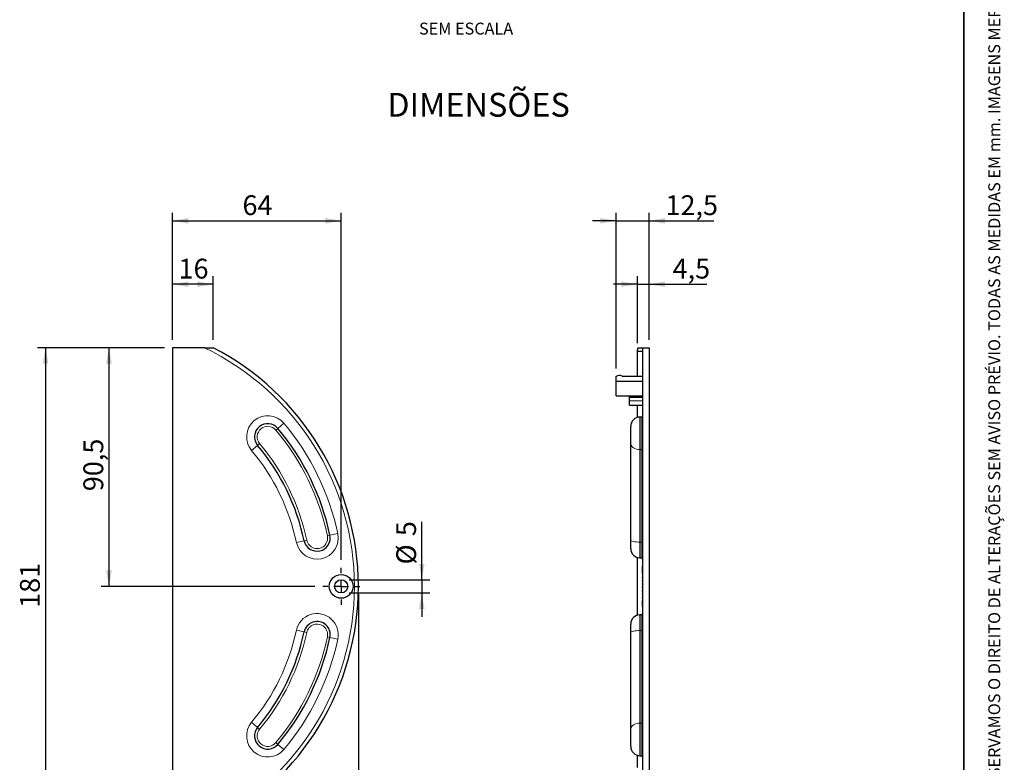
# Model space of a CAD drawing. Units: millimetres. Extents: x 10 to 205, y 4 to 287.
# Drawn here: x 81 to 205, y 54 to 148 of the extents above; entities that cross this region are included whole.
import ezdxf

# ---------------------------------------------------------------- set-up
doc = ezdxf.new("R2010")
doc.units = ezdxf.units.MM
doc.linetypes.add('CENTER', pattern=[10.16, 6.35, -1.27, 1.27, -1.27])
for name, color, linetype in [('CENTRO', 8, 'CENTER'), ('COTAS', 8, 'Continuous'), ('TEXTOS_EM_PORTUGUES', 7, 'Continuous')]:
    doc.layers.add(name, color=color, linetype=linetype)
doc.layers.add('LAYOUT_', color=7, linetype='Continuous', lineweight=35)
doc.styles.add('SLDTEXTSTYLE0', font='TXT', dxfattribs={"width": 0.7})
doc.dimstyles.new('SLDDIMSTYLE0', dxfattribs={"dimtxt": 2.5, "dimasz": 2, "dimexe": 0, "dimexo": 0.0625, "dimtad": 1, "dimdec": 0, "dimlfac": 3, "dimrnd": 1e-09, "dimzin": 12, "dimdsep": 46, "dimtxsty": 'SLDTEXTSTYLE0', "dimsah": 1, "dimcen": 0.09, "dimadec": 0, "dimazin": 3, "dimtfac": 1, "dimtdec": 0, "dimtofl": 0, "dimtmove": 0, "dimatfit": 3, "dimfxl": 1, "dimfrac": 2, "dimtolj": 1, "dimtzin": 12, "dimarcsym": 0})
doc.dimstyles.new('SLDDIMSTYLE1', dxfattribs={"dimtxt": 2.5, "dimasz": 2, "dimexe": 0, "dimexo": 0.0625, "dimtad": 1, "dimdec": 1, "dimlfac": 3, "dimrnd": 1e-09, "dimzin": 12, "dimdsep": 46, "dimtxsty": 'SLDTEXTSTYLE0', "dimsah": 1, "dimcen": 0.09, "dimadec": 0, "dimazin": 3, "dimtfac": 1, "dimtdec": 1, "dimtofl": 0, "dimtmove": 0, "dimatfit": 3, "dimfxl": 1, "dimfrac": 2, "dimtolj": 1, "dimtzin": 12, "dimarcsym": 0})
doc.dimstyles.new('SLDDIMSTYLE2', dxfattribs={"dimtxt": 2.5, "dimasz": 2, "dimexe": 0, "dimexo": 0.0625, "dimtad": 1, "dimdec": 1, "dimlfac": 3, "dimrnd": 1e-09, "dimzin": 12, "dimdsep": 46, "dimtxsty": 'SLDTEXTSTYLE0', "dimsah": 1, "dimcen": 0.09, "dimadec": 0, "dimazin": 3, "dimtfac": 1, "dimtdec": 1, "dimtmove": 0, "dimatfit": 0, "dimfxl": 1, "dimfrac": 2, "dimtolj": 1, "dimtzin": 12, "dimarcsym": 0})

# ---------------------------------------------------------------- blocks, each defined once
blk = doc.blocks.new('_D')
at = {"layer": 'COTAS'}
for p, q in [((99.13, 106.67), (83.13, 106.67)), ((84.13, 106.67), (84.13, 46.47)), ((99.13, 46.47), (83.13, 46.47))]:
    blk.add_line(p, q, dxfattribs=at)
for points in [[(84.13, 106.67), (83.78, 104.67), (84.48, 104.67)], [(84.13, 46.47), (84.48, 48.47), (83.78, 48.47)]]:
    blk.add_solid(points, dxfattribs=at)
at = {"layer": 'COTAS', "insert": (80.91, 73.86), "char_height": 2.5, "attachment_point": 1, "rotation": 90, "style": 'SLDTEXTSTYLE0'}
blk.add_mtext('181', dxfattribs=at)
blk = doc.blocks.new('_D_1')
at = {"layer": 'COTAS'}
for p, q in [((123.6, 75.57), (123.6, 37.47)), ((100.13, 45.47), (100.13, 37.47)), ((100.13, 38.47), (123.6, 38.47))]:
    blk.add_line(p, q, dxfattribs=at)
for points in [[(100.13, 38.47), (102.13, 38.12), (102.13, 38.82)], [(123.6, 38.47), (121.6, 38.82), (121.6, 38.12)]]:
    blk.add_solid(points, dxfattribs=at)
at = {"layer": 'COTAS', "insert": (108.81, 41.69), "char_height": 2.5, "attachment_point": 1, "style": 'SLDTEXTSTYLE0'}
blk.add_mtext('70,5', dxfattribs=at)
blk = doc.blocks.new('_D_2')
at = {"layer": 'COTAS'}
for p, q in [((100.13, 107.67), (100.13, 115.67)), ((105.3, 107.67), (105.3, 115.67)), ((105.3, 114.67), (100.13, 114.67))]:
    blk.add_line(p, q, dxfattribs=at)
for points in [[(100.13, 114.67), (102.13, 114.32), (102.13, 115.02)], [(105.3, 114.67), (103.3, 115.02), (103.3, 114.32)]]:
    blk.add_solid(points, dxfattribs=at)
at = {"layer": 'COTAS', "insert": (100.91, 117.89), "char_height": 2.5, "attachment_point": 1, "style": 'SLDTEXTSTYLE0'}
blk.add_mtext('16', dxfattribs=at)
blk = doc.blocks.new('_D_3')
at = {"layer": 'COTAS'}
for p, q in [((99.13, 106.67), (91.13, 106.67)), ((92.13, 106.67), (92.13, 76.57)), ((118.1, 76.57), (91.13, 76.57))]:
    blk.add_line(p, q, dxfattribs=at)
for points in [[(92.13, 106.67), (91.78, 104.67), (92.48, 104.67)], [(92.13, 76.57), (92.48, 78.57), (91.78, 78.57)]]:
    blk.add_solid(points, dxfattribs=at)
at = {"layer": 'COTAS', "insert": (88.91, 88.57), "char_height": 2.5, "attachment_point": 1, "rotation": 90, "style": 'SLDTEXTSTYLE0'}
blk.add_mtext('90,5', dxfattribs=at)
blk = doc.blocks.new('_D_4')
at = {"layer": 'COTAS'}
for p, q in [((100.13, 107.67), (100.13, 123.67)), ((121.43, 79.9), (121.43, 123.67)), ((100.13, 122.67), (121.43, 122.67))]:
    blk.add_line(p, q, dxfattribs=at)
for points in [[(100.13, 122.67), (102.13, 122.32), (102.13, 123.02)], [(121.43, 122.67), (119.43, 123.02), (119.43, 122.32)]]:
    blk.add_solid(points, dxfattribs=at)
at = {"layer": 'COTAS', "insert": (108.98, 125.89), "char_height": 2.5, "attachment_point": 1, "style": 'SLDTEXTSTYLE0'}
blk.add_mtext('64', dxfattribs=at)
blk = doc.blocks.new('_D_5')
at = {"layer": 'COTAS'}
for p, q in [((131.6, 77.4), (131.6, 84.7)), ((122.43, 77.4), (132.6, 77.4)), ((131.6, 77.4), (131.6, 75.73)), ((122.43, 75.73), (132.6, 75.73)), ((131.6, 75.73), (131.6, 72.73))]:
    blk.add_line(p, q, dxfattribs=at)
for points in [[(131.6, 77.4), (131.95, 79.4), (131.25, 79.4)], [(131.6, 75.73), (131.25, 73.73), (131.95, 73.73)]]:
    blk.add_solid(points, dxfattribs=at)
at = {"layer": 'COTAS', "char_height": 2.5, "attachment_point": 1, "rotation": 90, "style": 'SLDTEXTSTYLE0'}
for s, insert in [('5', (128.37, 82.9)), ('%%c', (128.38, 79.33))]:
    blk.add_mtext(s, dxfattribs=dict(at, insert=insert))
blk = doc.blocks.new('SW_CENTERMARKSYMBOL_0')
at = {"layer": 'CENTRO', "color": 0}
for p, q in [((0, 1.67), (0, 2.33)), ((-1.67, 0), (-2.33, 0)), ((0, 0), (-0.83, 0)), ((0, 0), (0, 0.83)), ((0, 0), (0, -0.83)), ((0, 0), (0.83, 0)), ((1.67, 0), (2.33, 0)), ((0, -1.67), (0, -2.33))]:
    blk.add_line(p, q, dxfattribs=at)
blk = doc.blocks.new('_D_6')
at = {"layer": 'COTAS'}
for p, q in [((156.12, 104.06), (156.12, 123.67)), ((160.29, 107.67), (160.29, 123.67)), ((156.12, 122.67), (153.12, 122.67)), ((156.12, 122.67), (160.29, 122.67)), ((160.29, 122.67), (168.44, 122.67))]:
    blk.add_line(p, q, dxfattribs=at)
for points in [[(156.12, 122.67), (154.12, 123.02), (154.12, 122.32)], [(160.29, 122.67), (162.29, 122.32), (162.29, 123.02)]]:
    blk.add_solid(points, dxfattribs=at)
at = {"layer": 'COTAS', "insert": (162.34, 125.89), "char_height": 2.5, "attachment_point": 1, "style": 'SLDTEXTSTYLE0'}
blk.add_mtext('12,5', dxfattribs=at)
blk = doc.blocks.new('_D_7')
at = {"layer": 'COTAS'}
for p, q in [((158.79, 107.22), (158.79, 115.67)), ((160.29, 107.67), (160.29, 115.67)), ((158.79, 114.67), (155.79, 114.67)), ((158.79, 114.67), (160.29, 114.67)), ((160.29, 114.67), (167.54, 114.67))]:
    blk.add_line(p, q, dxfattribs=at)
for points in [[(158.79, 114.67), (156.79, 115.02), (156.79, 114.32)], [(160.29, 114.67), (162.29, 114.32), (162.29, 115.02)]]:
    blk.add_solid(points, dxfattribs=at)
at = {"layer": 'COTAS', "insert": (163.24, 117.89), "char_height": 2.5, "attachment_point": 1, "style": 'SLDTEXTSTYLE0'}
blk.add_mtext('4,5', dxfattribs=at)

msp = doc.modelspace()

# ---------------------------------------------------------------- linework, layer by layer
at = {"color": 7, "linetype": 'Continuous', "lineweight": 25}
for p, q in [((100.132, 106.667), (100.132, 46.467)), ((104.18, 106.667), (100.132, 106.667)), ((158.79, 106.223), (158.79, 106.411)), ((158.79, 106.223), (159.457, 106.223)), ((158.79, 103.056), (158.79, 106.223)), ((158.881, 106.667), (159.457, 106.667)), ((159.457, 106.667), (159.457, 46.467)), ((159.457, 106.667), (160.29, 106.667)), ((160.29, 106.667), (160.29, 46.467)), ((156.124, 102.467), (156.124, 103.056)), ((156.124, 100.596), (156.124, 102.467)), ((156.124, 102.467), (159.457, 102.467)), ((157.023, 103.056), (159.457, 103.056)), ((156.124, 100.596), (159.457, 100.596)), ((157.79, 100.431), (157.79, 100.596)), ((157.79, 100.431), (159.457, 100.431)), ((157.79, 99.976), (157.79, 100.431)), ((157.79, 99.426), (157.79, 99.976)), ((157.79, 99.426), (159.457, 99.426)), ((158.79, 97.874), (158.79, 99.426)), ((159.29, 97.922), (159.124, 97.922)), ((157.957, 94.565), (157.957, 96.756)), ((157.957, 82.389), (157.957, 94.565)), ((157.957, 81.333), (157.957, 82.389)), ((158.79, 72.92), (158.79, 80.214)), ((159.124, 80.166), (159.29, 80.166)), ((159.424, 79.094), (159.457, 79.094)), ((159.424, 79.062), (159.424, 79.094)), ((159.424, 79.062), (159.457, 79.062)), ((159.424, 79.026), (159.424, 79.062)), ((159.424, 79.026), (159.457, 79.026)), ((159.424, 78.994), (159.424, 79.026)), ((159.424, 78.994), (159.457, 78.994)), ((159.424, 78.945), (159.424, 78.994)), ((159.424, 78.945), (159.457, 78.945)), ((159.424, 78.913), (159.424, 78.945)), ((159.424, 78.374), (159.424, 78.913)), ((159.424, 78.913), (159.457, 78.913)), ((159.424, 78.258), (159.424, 78.374)), ((159.424, 78.258), (159.457, 78.258)), ((159.424, 78.193), (159.424, 78.258)), ((159.424, 78.171), (159.457, 78.171)), ((159.424, 77.969), (159.424, 77.981)), ((159.424, 77.969), (159.424, 77.764)), ((159.424, 77.764), (159.457, 77.764)), ((159.424, 77.691), (159.424, 77.764)), ((159.424, 77.669), (159.457, 77.669)), ((159.424, 77.486), (159.457, 77.486)), ((159.424, 77.267), (159.424, 77.323)), ((159.424, 77.314), (159.457, 77.314)), ((159.424, 77.245), (159.457, 77.245)), ((159.424, 77.062), (159.457, 77.062)), ((159.424, 76.89), (159.457, 76.89)), ((159.424, 76.831), (159.424, 76.868)), ((159.424, 76.82), (159.457, 76.82)), ((159.424, 76.652), (159.457, 76.652)), ((159.424, 76.386), (159.424, 76.498)), ((159.424, 76.465), (159.457, 76.465)), ((159.424, 76.396), (159.457, 76.396)), ((159.424, 76.218), (159.457, 76.218)), ((159.424, 75.928), (159.424, 76.1)), ((159.424, 76.041), (159.457, 76.041)), ((159.424, 75.972), (159.457, 75.972)), ((159.424, 75.816), (159.424, 75.825)), ((159.424, 75.794), (159.457, 75.794)), ((159.424, 75.583), (159.424, 75.631)), ((159.424, 75.617), (159.457, 75.617)), ((159.424, 75.548), (159.457, 75.548)), ((159.424, 75.365), (159.457, 75.365)), ((159.424, 75.14), (159.424, 75.201)), ((159.424, 75.193), (159.457, 75.193)), ((159.424, 75.14), (159.457, 75.14)), ((159.424, 75.118), (159.424, 75.14)), ((159.424, 75.123), (159.457, 75.123)), ((159.424, 75.123), (159.457, 75.123)), ((159.424, 74.916), (159.457, 74.916)), ((159.424, 74.916), (159.424, 74.846)), ((159.424, 74.846), (159.457, 74.846)), ((159.424, 74.846), (159.424, 74.768)), ((159.424, 74.768), (159.457, 74.768)), ((159.424, 74.716), (159.424, 74.768)), ((159.424, 74.603), (159.424, 74.716)), ((159.424, 74.156), (159.424, 74.603)), ((159.424, 74.04), (159.424, 74.156)), ((159.424, 74.04), (159.457, 74.04)), ((159.29, 72.968), (159.124, 72.968)), ((157.957, 70.746), (157.957, 71.802)), ((157.957, 58.569), (157.957, 70.746)), ((157.957, 56.379), (157.957, 58.569)), ((158.79, 53.708), (158.79, 55.261)), ((159.124, 55.212), (159.29, 55.212))]:
    msp.add_line(p, q, dxfattribs=at)
at = {"color": 8, "linetype": 'Continuous', "lineweight": 18}
for p, q in [((157.79, 99.976), (159.457, 99.976)), ((114.208, 97.136), (113.442, 96.494)), ((159.124, 97.922), (159.124, 93.815)), ((159.29, 93.815), (159.29, 97.922)), ((113.186, 96.279), (113.442, 96.494)), ((110.888, 94.351), (111.144, 94.565)), ((110.122, 93.708), (110.888, 94.351)), ((159.124, 93.815), (159.29, 93.815)), ((159.124, 93.815), (159.124, 82.146)), ((159.29, 82.146), (159.29, 93.815)), ((116.757, 82.319), (115.778, 82.111)), ((116.757, 82.319), (117.083, 82.389)), ((119.691, 82.943), (120.017, 83.012)), ((120.017, 83.012), (120.995, 83.22)), ((159.124, 82.146), (159.29, 82.146)), ((159.124, 82.146), (159.124, 80.166)), ((159.29, 80.166), (159.29, 82.146)), ((159.424, 78.374), (159.457, 78.374)), ((159.424, 77.969), (159.457, 77.969)), ((159.424, 76.831), (159.457, 76.831)), ((159.424, 74.716), (159.457, 74.716)), ((159.424, 74.603), (159.457, 74.603)), ((159.424, 74.156), (159.457, 74.156)), ((159.124, 72.968), (159.124, 70.988)), ((159.29, 70.988), (159.29, 72.968)), ((115.778, 71.023), (116.757, 70.815)), ((117.083, 70.746), (116.757, 70.815)), ((159.124, 70.988), (159.124, 59.319)), ((159.124, 70.988), (159.29, 70.988)), ((159.29, 59.319), (159.29, 70.988)), ((119.691, 70.191), (120.017, 70.122)), ((120.017, 70.122), (120.995, 69.914)), ((110.122, 59.426), (110.888, 58.783)), ((110.888, 58.783), (111.144, 58.569)), ((159.124, 59.319), (159.124, 55.212)), ((159.124, 59.319), (159.29, 59.319)), ((159.29, 55.212), (159.29, 59.319)), ((113.442, 56.641), (113.186, 56.855)), ((113.442, 56.641), (114.208, 55.998))]:
    msp.add_line(p, q, dxfattribs=at)
at = {"color": 8, "linetype": 'Continuous', "lineweight": 18, "flags": 128}
for points in [[(159.124, 93.815), (158.896, 93.83), (158.677, 93.872), (158.476, 93.942), (158.299, 94.035), (158.154, 94.149), (158.046, 94.278), (157.979, 94.419), (157.957, 94.565)], [(159.457, 93.708), (159.454, 93.729), (159.444, 93.749), (159.429, 93.768), (159.408, 93.784), (159.383, 93.797), (159.354, 93.807), (159.323, 93.813), (159.29, 93.815)], [(159.124, 82.146), (158.896, 82.151), (158.677, 82.165), (158.476, 82.187), (158.299, 82.217), (158.154, 82.254), (158.046, 82.296), (157.979, 82.341), (157.957, 82.389)], [(157.957, 70.746), (157.979, 70.793), (158.046, 70.838), (158.154, 70.88), (158.299, 70.917), (158.476, 70.947), (158.677, 70.97), (158.896, 70.983), (159.124, 70.988)], [(159.124, 59.319), (158.896, 59.305), (158.677, 59.262), (158.476, 59.193), (158.299, 59.099), (158.154, 58.986), (158.046, 58.856), (157.979, 58.715), (157.957, 58.569)], [(159.457, 59.426), (159.454, 59.405), (159.444, 59.385), (159.429, 59.367), (159.408, 59.35), (159.383, 59.337), (159.354, 59.327), (159.323, 59.321), (159.29, 59.319)]]:
    msp.add_lwpolyline(points, dxfattribs=at)
at = {"color": 7, "linetype": 'Continuous', "lineweight": 25}
for radius in [1.5, 0.833]:
    msp.add_circle((121.432, 76.567), radius, dxfattribs=at)
at = {"color": 8, "linetype": 'Continuous', "lineweight": 18}
for centre, radius, start, end in [((89.694, 76.567), 33.404, 295.69965, 64.30035), ((112.165, 95.422), 2.667, 40, 220), ((89.694, 76.567), 32, 12, 40), ((112.165, 95.422), 1.333, 40, 220), ((89.694, 76.567), 30.667, 12, 40), ((89.694, 76.567), 28, 12, 40), ((89.694, 76.567), 26.667, 12, 40), ((118.387, 82.666), 2.667, 192, 12), ((118.387, 82.666), 1.333, 192, 12), ((159.33, 81.92), 0.23, 56.52297, 99.98676), ((118.387, 70.468), 2.667, 348, 168), ((89.694, 76.567), 26.667, 320, 348), ((118.387, 70.468), 1.333, 348, 168), ((159.33, 71.215), 0.23, 260.01324, 303.47703), ((89.694, 76.567), 28, 320, 348), ((89.694, 76.567), 30.667, 320, 348), ((89.694, 76.567), 32, 320, 348), ((112.165, 57.712), 2.667, 140, 320), ((112.165, 57.712), 1.333, 140, 320)]:
    msp.add_arc(centre, radius, start, end, dxfattribs=at)
at = {"color": 7, "linetype": 'Continuous', "lineweight": 25}
for centre, radius, start, end in [((89.694, 76.567), 33.904, 297.40302, 62.59698), ((156.524, 102.435), 0.738, 63.28182, 122.85054), ((157.022, 103.423), 0.368, 243.29057, 270.15418), ((112.165, 95.422), 1.667, 40, 220), ((159.124, 96.756), 1.167, 90, 180), ((159.29, 98.089), 0.167, 270, 0), ((89.694, 76.567), 31, 12, 40), ((89.694, 76.567), 27.667, 12, 40), ((118.387, 82.666), 1.667, 192, 12), ((159.124, 81.333), 1.167, 180, 270), ((159.29, 79.999), 0.167, 0, 90), ((118.387, 70.468), 1.667, 348, 168), ((159.124, 71.802), 1.167, 90, 180), ((159.29, 73.135), 0.167, 270, 0), ((89.694, 76.567), 27.667, 320, 348), ((89.694, 76.567), 31, 320, 348), ((112.165, 57.712), 1.667, 140, 320), ((159.124, 56.379), 1.167, 180, 270), ((159.29, 55.045), 0.167, 360, 90)]:
    msp.add_arc(centre, radius, start, end, dxfattribs=at)
for points, knots in [([(104.18, 106.667), (104.291, 106.667), (104.4, 106.667), (104.616, 106.667), (104.723, 106.667), (104.882, 106.667), (104.933, 106.667), (105.034, 106.667), (105.082, 106.667), (105.149, 106.667), (105.17, 106.667), (105.21, 106.667), (105.229, 106.667), (105.277, 106.667), (105.299, 106.667), (105.299, 106.667)], [0, 0, 0, 0, 0.25, 0.25, 0.5, 0.5, 0.625, 0.625, 0.75, 0.75, 0.8125, 0.8125, 0.875, 0.875, 1, 1, 1, 1]), ([(159.424, 78.171), (159.424, 78.171), (159.424, 78.17), (159.424, 78.166), (159.424, 78.158), (159.424, 78.147), (159.424, 78.134), (159.424, 78.119), (159.424, 78.101), (159.424, 78.085), (159.424, 78.07), (159.424, 78.059), (159.424, 78.046), (159.424, 78.033), (159.424, 78.018), (159.424, 78.003), (159.424, 77.986), (159.424, 77.975), (159.424, 77.969)], [0, 0, 0, 0, 0.0927168, 0.1801829, 0.2644845, 0.3464547, 0.425071, 0.4992284, 0.5714124, 0.6423086, 0.6788506, 0.7174739, 0.7581199, 0.8008069, 0.8468253, 0.8950746, 0.9461164, 1, 1, 1, 1]), ([(159.424, 77.669), (159.424, 77.669), (159.424, 77.668), (159.424, 77.666), (159.424, 77.662), (159.424, 77.657), (159.424, 77.65), (159.424, 77.641), (159.424, 77.631), (159.424, 77.62), (159.424, 77.607), (159.424, 77.593), (159.424, 77.577), (159.424, 77.561), (159.424, 77.544), (159.424, 77.525), (159.424, 77.506), (159.424, 77.493), (159.424, 77.486)], [0, 0, 0, 0, 0.0715213, 0.1409086, 0.2081482, 0.2739483, 0.3386781, 0.4025137, 0.4663028, 0.5299469, 0.5923596, 0.6518068, 0.709655, 0.7661428, 0.8225137, 0.879698, 0.9385876, 1, 1, 1, 1]), ([(159.424, 77.486), (159.424, 77.48), (159.424, 77.469), (159.424, 77.452), (159.424, 77.437), (159.424, 77.422), (159.424, 77.407), (159.424, 77.393), (159.424, 77.38), (159.424, 77.368), (159.424, 77.357), (159.424, 77.347), (159.424, 77.338), (159.424, 77.33), (159.424, 77.324), (159.424, 77.32), (159.424, 77.316), (159.424, 77.315), (159.424, 77.314)], [0, 0, 0, 0, 0.0599117, 0.1179453, 0.1747353, 0.2309364, 0.2872237, 0.3440137, 0.4021676, 0.4619625, 0.5232663, 0.5850556, 0.6482099, 0.7130717, 0.7802081, 0.8497849, 0.9231077, 1, 1, 1, 1]), ([(159.424, 77.245), (159.424, 77.244), (159.424, 77.244), (159.424, 77.242), (159.424, 77.238), (159.424, 77.232), (159.424, 77.226), (159.424, 77.217), (159.424, 77.207), (159.424, 77.195), (159.424, 77.182), (159.424, 77.168), (159.424, 77.153), (159.424, 77.137), (159.424, 77.12), (159.424, 77.101), (159.424, 77.082), (159.424, 77.068), (159.424, 77.062)], [0, 0, 0, 0, 0.0715213, 0.1409086, 0.2081482, 0.2739483, 0.3386781, 0.4025137, 0.4663028, 0.5299469, 0.5923596, 0.6518068, 0.709655, 0.7661428, 0.8225137, 0.879698, 0.9385876, 1, 1, 1, 1]), ([(159.424, 77.062), (159.424, 77.056), (159.424, 77.045), (159.424, 77.028), (159.424, 77.012), (159.424, 76.997), (159.424, 76.983), (159.424, 76.969), (159.424, 76.956), (159.424, 76.944), (159.424, 76.932), (159.424, 76.922), (159.424, 76.914), (159.424, 76.906), (159.424, 76.9), (159.424, 76.895), (159.424, 76.892), (159.424, 76.89), (159.424, 76.89)], [0, 0, 0, 0, 0.05991173, 0.11794531, 0.17473532, 0.23093638, 0.28722367, 0.34401368, 0.40216764, 0.46196253, 0.52326627, 0.58505565, 0.64820994, 0.71307173, 0.78020813, 0.84978491, 0.92310768, 1, 1, 1, 1]), ([(159.424, 76.82), (159.424, 76.82), (159.424, 76.82), (159.424, 76.815), (159.424, 76.807), (159.424, 76.799), (159.424, 76.79), (159.424, 76.784), (159.424, 76.777), (159.424, 76.769), (159.424, 76.761), (159.424, 76.753), (159.424, 76.744), (159.424, 76.732), (159.424, 76.716), (159.424, 76.696), (159.424, 76.674), (159.424, 76.66), (159.424, 76.652)], [0, 0, 0, 0, 0.1035912, 0.2029241, 0.2995549, 0.3943797, 0.4406685, 0.4848532, 0.5274504, 0.5682508, 0.6077241, 0.6458462, 0.6834081, 0.7200582, 0.7909774, 0.8600762, 0.9295279, 1, 1, 1, 1]), ([(159.424, 76.652), (159.424, 76.646), (159.424, 76.632), (159.424, 76.613), (159.424, 76.595), (159.424, 76.578), (159.424, 76.561), (159.424, 76.546), (159.424, 76.531), (159.424, 76.517), (159.424, 76.505), (159.424, 76.494), (159.424, 76.485), (159.424, 76.478), (159.424, 76.472), (159.424, 76.468), (159.424, 76.466), (159.424, 76.466), (159.424, 76.465)], [0, 0, 0, 0, 0.0475512, 0.0935263, 0.1389644, 0.184454, 0.2307612, 0.2788812, 0.3288932, 0.3820458, 0.4386923, 0.5002325, 0.5671109, 0.6402514, 0.7196106, 0.8060761, 0.899245, 1, 1, 1, 1]), ([(159.424, 76.396), (159.424, 76.396), (159.424, 76.396), (159.424, 76.394), (159.424, 76.39), (159.424, 76.385), (159.424, 76.379), (159.424, 76.371), (159.424, 76.362), (159.424, 76.352), (159.424, 76.34), (159.424, 76.327), (159.424, 76.312), (159.424, 76.296), (159.424, 76.278), (159.424, 76.26), (159.424, 76.239), (159.424, 76.225), (159.424, 76.218)], [0, 0, 0, 0, 0.0946172, 0.183688, 0.2673423, 0.3451199, 0.4179131, 0.4859236, 0.5491583, 0.6081408, 0.6632543, 0.7145929, 0.7632116, 0.8100106, 0.8561688, 0.902455, 0.9500755, 1, 1, 1, 1]), ([(159.424, 76.218), (159.424, 76.212), (159.424, 76.199), (159.424, 76.181), (159.424, 76.164), (159.424, 76.147), (159.424, 76.131), (159.424, 76.117), (159.424, 76.103), (159.424, 76.09), (159.424, 76.078), (159.424, 76.068), (159.424, 76.06), (159.424, 76.053), (159.424, 76.047), (159.424, 76.044), (159.424, 76.042), (159.424, 76.041), (159.424, 76.041)], [0, 0, 0, 0, 0.0446114, 0.087711, 0.130552, 0.1734812, 0.217275, 0.2633226, 0.3118589, 0.3634665, 0.4194363, 0.4808869, 0.5492072, 0.6242104, 0.7063844, 0.7964923, 0.8942067, 1, 1, 1, 1]), ([(159.424, 75.972), (159.424, 75.972), (159.424, 75.972), (159.424, 75.969), (159.424, 75.966), (159.424, 75.961), (159.424, 75.955), (159.424, 75.947), (159.424, 75.938), (159.424, 75.928), (159.424, 75.916), (159.424, 75.902), (159.424, 75.888), (159.424, 75.872), (159.424, 75.854), (159.424, 75.835), (159.424, 75.815), (159.424, 75.801), (159.424, 75.794)], [0, 0, 0, 0, 0.09461718, 0.183688, 0.26734232, 0.34511991, 0.41791313, 0.48592357, 0.54915827, 0.60814077, 0.66325433, 0.71459295, 0.76321161, 0.81001061, 0.8561688, 0.90245501, 0.95007551, 1, 1, 1, 1]), ([(159.424, 75.794), (159.424, 75.788), (159.424, 75.775), (159.424, 75.757), (159.424, 75.739), (159.424, 75.723), (159.424, 75.707), (159.424, 75.693), (159.424, 75.679), (159.424, 75.666), (159.424, 75.654), (159.424, 75.644), (159.424, 75.636), (159.424, 75.629), (159.424, 75.623), (159.424, 75.62), (159.424, 75.617), (159.424, 75.617), (159.424, 75.617)], [0, 0, 0, 0, 0.0446114, 0.087711, 0.130552, 0.1734812, 0.217275, 0.2633226, 0.3118589, 0.3634665, 0.4194363, 0.4808869, 0.5492072, 0.6242104, 0.7063844, 0.7964923, 0.8942067, 1, 1, 1, 1]), ([(159.424, 75.548), (159.424, 75.547), (159.424, 75.547), (159.424, 75.545), (159.424, 75.54), (159.424, 75.535), (159.424, 75.527), (159.424, 75.518), (159.424, 75.507), (159.424, 75.494), (159.424, 75.48), (159.424, 75.466), (159.424, 75.451), (159.424, 75.435), (159.424, 75.419), (159.424, 75.401), (159.424, 75.384), (159.424, 75.372), (159.424, 75.365)], [0, 0, 0, 0, 0.0729982, 0.1425151, 0.2102807, 0.2755109, 0.3397595, 0.4026893, 0.4662962, 0.5298896, 0.5925946, 0.6527762, 0.711658, 0.7689098, 0.8256141, 0.8826238, 0.940512, 1, 1, 1, 1]), ([(159.424, 75.365), (159.424, 75.36), (159.424, 75.348), (159.424, 75.332), (159.424, 75.316), (159.424, 75.301), (159.424, 75.287), (159.424, 75.273), (159.424, 75.26), (159.424, 75.247), (159.424, 75.236), (159.424, 75.226), (159.424, 75.217), (159.424, 75.21), (159.424, 75.203), (159.424, 75.198), (159.424, 75.195), (159.424, 75.193), (159.424, 75.193)], [0, 0, 0, 0, 0.0599547, 0.1180979, 0.1750457, 0.2314535, 0.2877812, 0.3455248, 0.4040166, 0.4651873, 0.5272598, 0.5893651, 0.6527983, 0.7177066, 0.7841456, 0.8529711, 0.924943, 1, 1, 1, 1]), ([(159.424, 75.123), (159.424, 75.117), (159.424, 75.103), (159.424, 75.085), (159.424, 75.066), (159.424, 75.049), (159.424, 75.032), (159.424, 75.015), (159.424, 74.999), (159.424, 74.984), (159.424, 74.97), (159.424, 74.957), (159.424, 74.946), (159.424, 74.937), (159.424, 74.929), (159.424, 74.923), (159.424, 74.918), (159.424, 74.917), (159.424, 74.916)], [0, 0, 0, 0, 0.0517647, 0.1053647, 0.1612092, 0.219212, 0.2793595, 0.3420182, 0.4069805, 0.4745888, 0.542816, 0.6102551, 0.6767889, 0.7425043, 0.8075314, 0.8721252, 0.9361729, 1, 1, 1, 1])]:
    msp.add_open_spline(points, degree=3, knots=knots, dxfattribs=at)
msp.add_open_spline([(158.881, 106.667), (158.821, 106.596), (158.79, 106.504), (158.79, 106.411)], degree=3, dxfattribs=at)
at = {"layer": 'LAYOUT_', "color": 7, "lineweight": 35}
msp.add_line((199.981, 12.999), (199.981, 283.999), dxfattribs=at)

# ---------------------------------------------------------------- block references
at = {"layer": 'CENTRO'}
msp.add_blockref('SW_CENTERMARKSYMBOL_0', (121.432, 76.567), dxfattribs=at)

# ---------------------------------------------------------------- texts
at = {"layer": 'LAYOUT_', "insert": (203.066, 50), "char_height": 1.5, "attachment_point": 1, "rotation": 90, "style": 'SLDTEXTSTYLE0'}
msp.add_mtext('RESERVAMOS O DIREITO DE ALTERAÇÕES SEM AVISO PRÉVIO. TODAS AS MEDIDAS EM mm. IMAGENS MERAMENTE ILUSTRATIVAS.', dxfattribs=at)
at = {"layer": 'TEXTOS_EM_PORTUGUES', "insert": (137.187, 147.664), "char_height": 1.5, "attachment_point": 2, "style": 'SLDTEXTSTYLE0'}
msp.add_mtext('SEM ESCALA', dxfattribs=at)
at = {"layer": 'TEXTOS_EM_PORTUGUES', "color": 7, "insert": (127.24, 138.802), "char_height": 3, "attachment_point": 1, "style": 'SLDTEXTSTYLE0'}
msp.add_mtext('DIMENSÕES', dxfattribs=at)

# ---------------------------------------------------------------- dimensions: what is measured, and where the dimension line sits
at = {"layer": 'COTAS'}
for base, p1, p2, dimstyle, picture, middle in [((121.432, 122.667), (100.132, 106.667), (121.432, 78.9), 'SLDDIMSTYLE0', '_D_4', (110.782, 122.667)), ((160.29, 122.667), (156.124, 103.056), (160.29, 106.667), 'SLDDIMSTYLE2', '_D_6', (165.389, 122.667)), ((100.132, 114.667), (105.299, 106.667), (100.132, 106.667), 'SLDDIMSTYLE0', '_D_2', (102.715, 114.667)), ((160.29, 114.667), (158.79, 106.223), (160.29, 106.667), 'SLDDIMSTYLE2', '_D_7', (165.389, 114.667))]:
    dim = msp.add_linear_dim(base=base, p1=p1, p2=p2, dimstyle=dimstyle, dxfattribs=at)
    dim.commit()
    dim.dimension.update_dxf_attribs({"geometry": picture, "text_midpoint": middle, "dimtype": 160})
dim = msp.add_linear_dim(base=(84.132, 46.467), p1=(100.132, 106.667), p2=(100.132, 46.467), angle=90, dimstyle='SLDDIMSTYLE0', dxfattribs=at)
dim.commit()
dim.dimension.update_dxf_attribs({"geometry": '_D', "text_midpoint": (84.132, 76.567), "dimtype": 160})
for base, p1, p2, text, dimstyle, picture, middle in [((92.132, 76.567), (100.132, 106.667), (119.099, 76.567), '90,5', 'SLDDIMSTYLE1', '_D_3', (92.132, 91.617)), ((131.599, 75.734), (121.432, 77.4), (121.432, 75.734), '%%c<>', 'SLDDIMSTYLE2', '_D_5', (131.599, 82.016))]:
    dim = msp.add_linear_dim(base=base, p1=p1, p2=p2, angle=90, text=text, dimstyle=dimstyle, dxfattribs=at)
    dim.commit()
    dim.dimension.update_dxf_attribs({"geometry": picture, "text_midpoint": middle, "dimtype": 160})
dim = msp.add_linear_dim(base=(123.599, 38.467), p1=(100.132, 46.467), p2=(123.599, 76.567), text='70,5', dimstyle='SLDDIMSTYLE1', dxfattribs=at)
dim.commit()
dim.dimension.update_dxf_attribs({"geometry": '_D_1', "text_midpoint": (111.865, 38.467), "dimtype": 160})

doc.saveas('drawing.dxf')
